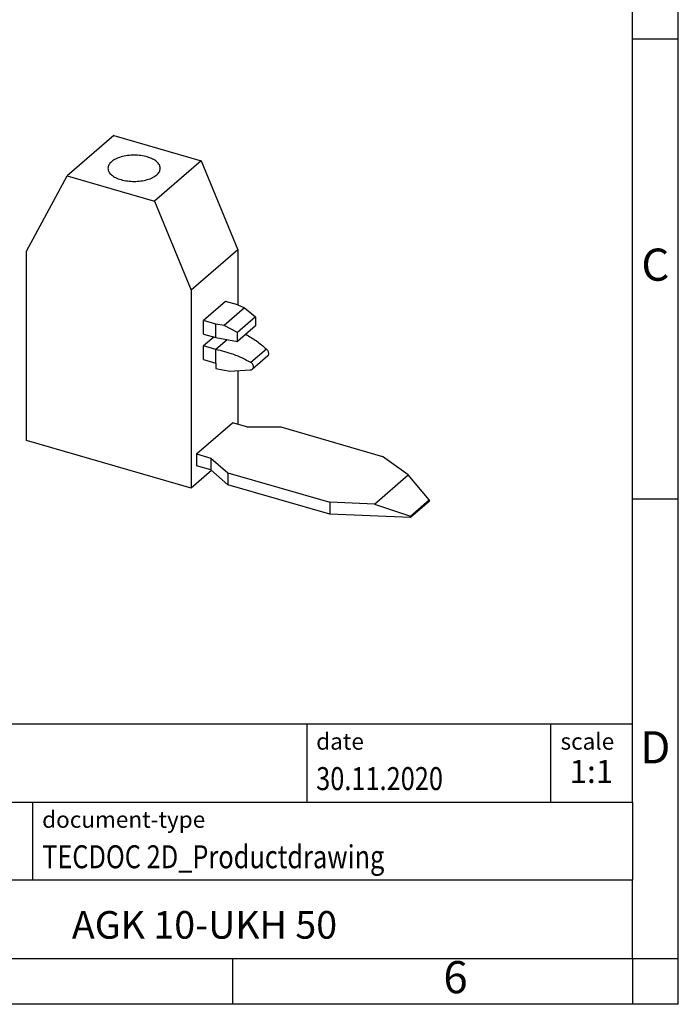
# Model space of a CAD drawing. Units: millimetres. Extents: x -231 to 66, y -4 to 206.
# Drawn here: x -5 to 66, y -4 to 103 of the extents above; entities that cross this region are included whole.
import ezdxf

# ---------------------------------------------------------------- set-up
doc = ezdxf.new("R2010")
doc.units = ezdxf.units.MM
doc.layers.add('1', color=7, linetype='Continuous')
doc.styles.add('CONVERTER_11', font='txt.shx', dxfattribs={"width": 0.9})
doc.styles.add('CONVERTER_12', font='txt.shx', dxfattribs={"width": 0.81})
doc.styles.add('CONVERTER_14', font='txt.shx', dxfattribs={"width": 0.72})

# ---------------------------------------------------------------- blocks, each defined once
blk = doc.blocks.new('AGK_10_UKH_50-Select__1', base_point=(-4.67259244540651, 49.19272944501194))
at = {"color": 7, "linetype": 'Continuous'}
for p, q in [((4.81913711389342, 90.76057978494283), (-0.25586288610658, 86.36550086073682)), ((4.81913711389342, 90.76057978494283), (14.34541655552255, 88.01057978494275)), ((14.34541655552255, 88.01057978494275), (9.27041655552256, 83.61550086073667)), ((14.34541655552255, 88.01057978494275), (18.32913341293126, 78.31747141488084)), ((-4.67259244540649, 78.16879375479697), (-0.25586288610658, 86.36550086073682)), ((-0.25586288610658, 86.36550086073682), (9.27041655552256, 83.61550086073667)), ((9.27041655552256, 83.61550086073667), (13.25413341293135, 73.92239249067487)), ((18.32913341293126, 78.31747141488084), (13.25413341293135, 73.92239249067487)), ((18.32913341293126, 78.31747141488084), (18.32913341293126, 72.32578675809381)), ((-4.67259244540651, 57.5894193494166), (-4.67259244540649, 78.16879375479697)), ((13.25413341293135, 73.92239249067487), (13.25413341293125, 52.41441934941661)), ((16.99163341293135, 72.71188975061438), (14.59163341293136, 70.63342878153172)), ((19.07294160655576, 72.01435551939777), (16.84045223822915, 70.08096301274831)), ((18.33397278879515, 72.32438975061496), (16.99163341293135, 72.71188975061438)), ((18.33397278879515, 72.32438975061496), (19.07294160655576, 72.01435551939777)), ((19.07294160655576, 72.01435551939777), (20.26233565698536, 71.03337574516186)), ((20.26233565698536, 71.03337574516186), (18.29946003136026, 69.3334755889013)), ((20.26233565698536, 71.03337574516186), (20.26233565698536, 70.04310227844428)), ((15.93397278879526, 70.24592878153229), (14.59163341293136, 70.63342878153172)), ((14.59163341293136, 69.16118559509819), (14.59163341293136, 70.63342878153172)), ((15.93397278879526, 68.77368559509875), (15.93397278879526, 70.24592878153229)), ((16.84045223822915, 70.08096301274831), (15.93397278879526, 70.24592878153229)), ((18.29946003136026, 69.3334755889013), (16.84045223822915, 70.08096301274831)), ((20.26233565698536, 70.04310227844428), (18.29946003136026, 68.34320212218371)), ((14.59163341293136, 69.16118559509819), (15.93397278879526, 68.77368559509875)), ((15.71663341293136, 68.83642606867902), (14.59163341293136, 67.86214748942153)), ((15.93397278879526, 68.77368559509875), (18.29946003136026, 68.34320212218371)), ((18.29946003136026, 68.34320212218371), (18.29946003136026, 69.3334755889013)), ((14.59163341293136, 66.38990430298794), (14.59163341293136, 67.86214748942153)), ((15.93397278879765, 67.47464748942161), (14.59163341293136, 67.86214748942153)), ((15.93397278879735, 66.00240430298813), (15.93397278879765, 67.47464748942161)), ((21.58359547446355, 66.78651845449278), (19.92022513419185, 65.34599748391585)), ((14.59163341293136, 66.38990430298794), (15.93397278879735, 66.00240430298813)), ((15.93397278879735, 66.00240430298813), (15.93397278879526, 65.39618652033943)), ((15.93397278879526, 65.39618652033943), (17.46067501941926, 65.11834943607195)), ((17.46067501941926, 65.11834943607195), (19.68305676088166, 65.25437380100101)), ((18.32913341293126, 65.17150479603596), (18.32913341293126, 59.33540659370195)), ((13.84163418575045, 56.12750393742341), (17.74163418575046, 59.50500301218271)), ((19.30047991256255, 59.05500301218269), (17.74163418575046, 59.50500301218271)), ((19.30047991256255, 59.05500301218269), (23.00047991256255, 59.05500301218269)), ((23.00047991256255, 59.05500301218269), (34.08188637311355, 55.8560765106833)), ((13.25413341293125, 52.41441934941661), (-4.67259244540651, 57.5894193494166)), ((13.84163418575045, 56.12750393742341), (15.40047991256256, 55.67750393742337)), ((13.84163418575045, 56.12750393742341), (13.84163418575045, 54.82846583174673)), ((36.88441850155854, 53.85486117414853), (34.08188637311355, 55.8560765106833)), ((15.40047991256256, 54.37846583174671), (13.84163418575045, 54.82846583174673)), ((15.40047991256256, 55.67750393742337), (15.40047991256256, 54.37846583174671)), ((15.40047991256256, 55.67750393742337), (17.25047991256255, 54.07535694042218)), ((15.46124942802115, 54.32583788758389), (13.25413341293125, 52.41441934941661)), ((17.25047991256245, 52.77631883474551), (15.40047991256256, 54.37846583174671)), ((17.25047991256255, 54.07535694042218), (17.25047991256245, 52.77631883474551)), ((17.25047991256255, 54.07535694042218), (28.33188637311355, 50.87643043892278)), ((33.19935907710055, 50.66350609811225), (36.88441850155854, 53.85486117414853)), ((39.14485897076906, 51.11490637399179), (36.88441850155854, 53.85486117414853)), ((28.33188637311355, 49.5773923332461), (17.25047991256245, 52.77631883474551)), ((33.19935907710055, 50.66350609811225), (28.33188637311355, 50.87643043892278)), ((28.33188637311355, 50.87643043892278), (28.33188637311355, 49.5773923332461)), ((33.19935907710055, 50.66350609811225), (37.12532023600906, 49.36593452576292)), ((37.12532023600906, 49.36593452576292), (39.14485897076906, 51.11490637399179)), ((39.14485897076906, 50.9417012932408), (37.12532023600906, 49.19272944501194)), ((39.14485897076906, 51.11490637399179), (39.14485897076906, 50.9417012932408)), ((37.12532023600906, 49.19272944501194), (28.33188637311355, 49.5773923332461)), ((37.12532023600906, 49.36593452576292), (37.12532023600906, 49.19272944501194))]:
    blk.add_line(p, q, dxfattribs=at)
at = {"color": 2, "linetype": 'Continuous'}
for p, q in [((17.17350052229736, 68.54810999532766), (15.93397278879765, 67.47464748942161)), ((21.44515017561845, 67.52494577132848), (19.75039683392035, 66.05724632426937))]:
    blk.add_line(p, q, dxfattribs=at)
at = {"color": 7, "linetype": 'Continuous'}
for points, knots in [([(9.894775289054252, 87.18803898428222), (9.87305893530805, 87.31573930928134), (9.825930276421358, 87.59287342827281), (9.49916214265297, 87.93980087213828), (9.042438539019201, 88.2271493183942), (8.45150108892341, 88.44533252352898), (7.772266378651175, 88.58219452366777), (7.044775289054206, 88.62886014249135), (6.317284199457238, 88.58219452366777), (5.638049489185016, 88.44533252352898), (5.047112039089236, 88.22714931839421), (4.590388435455501, 87.93980087213828), (4.263620301687117, 87.59287342827281), (4.216491642800424, 87.31573930928134), (4.194775289054221, 87.18803898428222)], [0, 0, 0, 0, 0.3813879547026568, 0.8276847977051431, 1.368272584698984, 2.000477737985763, 2.702430467435367, 3.4416609697725, 4.18089147210962, 4.882844201559216, 5.515049354845981, 6.055637141839794, 6.501933984842264, 6.883321939544936, 6.883321939544936, 6.883321939544936, 6.883321939544936]), ([(4.194775289054221, 87.18803898428222), (4.216491659145405, 87.0603386316295), (4.263620346709613, 86.783204447262), (4.590388160419326, 86.43627758649276), (5.047113402456411, 86.14892625144239), (5.638043175366949, 85.93075654545433), (6.317311094263912, 85.79383615276802), (7.044669360449531, 85.7474040625526), (7.772652463826528, 85.79320460212173), (8.450197805795902, 85.93303689069305), (9.046511793314366, 86.14176692170378), (9.36578276469571, 86.3702307452316), (9.512947689839848, 86.4755389842822)], [0, 0, 0, 0, 0.381387950081667, 0.8276847966216907, 1.368272582570416, 2.000477734239718, 2.702430461248681, 3.441660960354656, 4.180891459237599, 4.882844185337482, 5.515049337613994, 6.055637129236328, 6.055637129236328, 6.055637129236328, 6.055637129236328]), ([(9.512947689839848, 86.4755389842822), (9.623227166579968, 86.58220021190323), (9.827747186559417, 86.78000999411628), (9.873632058467683, 87.05933097695467), (9.894775289054252, 87.18803898428222)], [0, 0, 0, 0, 0.4462968444833336, 0.8276848013554221, 0.8276848013554221, 0.8276848013554221, 0.8276848013554221]), ([(19.20909558962755, 69.13096962382885), (19.59678101284246, 68.90171664470994), (20.38972401288975, 68.43281958766823), (21.08818202154586, 67.83200851164116), (21.44515017561845, 67.52494577132848)], [0, 0, 0, 0, 1.348352169219573, 2.757819523621257, 2.757819523621257, 2.757819523621257, 2.757819523621257]), ([(19.75039683392035, 66.05724632426937), (19.13836523026046, 66.37848732900022), (17.92677139580111, 67.01442443534431), (16.59366567763333, 67.32229598657685), (15.93397278879765, 67.47464748942161)], [0, 0, 0, 0, 2.064094080224029, 4.086134818099249, 4.086134818099249, 4.086134818099249, 4.086134818099249]), ([(21.44515017561845, 67.52494577132848), (21.48091647481129, 67.48794419134487), (21.55304864122037, 67.41332073636073), (21.62796393731636, 67.27740138109306), (21.67395753221741, 67.13506438905806), (21.68318153128617, 66.99788165555898), (21.65841800908973, 66.87314546076922), (21.6075378976109, 66.81423817714673), (21.58359547446355, 66.78651845449278)], [0, 0, 0, 0, 0.153805625527168, 0.3101896140324679, 0.4608268560350298, 0.5987719637539247, 0.72063080859345, 0.82893983229599, 0.82893983229599, 0.82893983229599, 0.82893983229599]), ([(19.68305676088166, 65.25437380100101), (19.72764710011059, 65.2601419579698), (19.81428053762526, 65.27134878306487), (19.88560935204989, 65.32160715096494), (19.92022513419185, 65.34599748391585)], [0, 0, 0, 0, 0.1326306974976993, 0.2576848303718761, 0.2576848303718761, 0.2576848303718761, 0.2576848303718761]), ([(19.92022513419185, 65.34599748391585), (19.949359322269, 65.37750307203753), (20.00810386778168, 65.44102919566257), (20.04263084795605, 65.57222918685285), (20.03149230676442, 65.71094074432058), (19.97435428843725, 65.84661319750234), (19.88008405697031, 65.96917487928913), (19.79396177960314, 66.02766108933848), (19.75039683392035, 66.05724632426937)], [0, 0, 0, 0, 0.1270860217879949, 0.2562491852269635, 0.3927347713396178, 0.538516791972233, 0.6920270694258412, 0.8491719200334208, 0.8491719200334208, 0.8491719200334208, 0.8491719200334208])]:
    blk.add_open_spline(points, degree=3, knots=knots, dxfattribs=at)
blk = doc.blocks.new('Allg1', base_point=(17.99999999990075, 69.00000000012005))
blk.add_blockref('AGK_10_UKH_50-Select__1', (-4.67259244540651, 49.19272944501194))
blk = doc.blocks.new('_rahmen', base_point=(61.27499985878451, -3.74518174854109))
at = {"layer": '1', "color": 6, "linetype": 'Continuous'}
for p, q in [((61.27499985878491, 101.2548182514589), (61.2749998587837, 151.254818251459)), ((61.27499985878541, 51.25481825145914), (61.27499985878491, 101.2548182514589)), ((61.2749998587862, 18.25481825145903), (61.27499985878541, 51.25481825145914)), ((-68.2698046679655, 26.75481825145903), (61.2749998587862, 26.75481825145903)), ((-31.86980466796558, 18.25481825145903), (61.2749998587862, 18.25481825145903)), ((61.2749998587862, 18.25481825145903), (61.2749998587858, 9.75481825145903)), ((61.27499985878451, 1.25481825145903), (61.2749998587858, 9.75481825145903)), ((-31.86980466796558, 1.25481825145891), (17.7749998587845, 1.25481825145903)), ((17.7749998587845, 1.25481825145903), (61.27499985878451, 1.25481825145903))]:
    blk.add_line(p, q, dxfattribs=at)
at = {"layer": '1', "color": 2, "linetype": 'Continuous'}
for p, q in [((66.2749998587835, 101.2548182514589), (66.2749998587835, 151.254818251459)), ((61.27499985878491, 101.2548182514589), (66.2749998587835, 101.2548182514589)), ((66.2749998587835, 51.25481825145914), (66.2749998587835, 101.2548182514589)), ((61.27499985878541, 51.25481825145914), (66.2749998587835, 51.25481825145914)), ((66.2749998587835, 1.25481825145903), (66.2749998587835, 51.25481825145914)), ((17.7749998587845, -3.74518174854109), (17.7749998587845, 1.25481825145903)), ((61.27499985878451, 1.25481825145903), (66.2749998587835, 1.25481825145903)), ((61.27499985878451, 1.25481825145903), (61.27499985878451, -3.74518174854109)), ((66.2749998587835, -3.74518174854109), (66.2749998587835, 1.25481825145903)), ((17.7749998587845, -3.74518174854109), (-32.2250001412155, -3.74518174854109)), ((61.27499985878451, -3.74518174854109), (17.7749998587845, -3.74518174854109)), ((66.2749998587835, -3.74518174854109), (61.27499985878451, -3.74518174854109))]:
    blk.add_line(p, q, dxfattribs=at)
at = {"layer": '1', "color": 7, "linetype": 'Continuous'}
for p, q in [((25.8565915771074, 26.75481825145903), (25.8565915771074, 18.25481825145903)), ((52.356591577107, 26.75481825145903), (52.356591577107, 18.25481825145903)), ((-3.96980466796549, 9.75481825145894), (-3.96980466796549, 18.25481825145903)), ((61.2749998587858, 9.75481825145903), (-31.86980466796558, 9.75481825145903))]:
    blk.add_line(p, q, dxfattribs=at)
at = {"layer": '1', "color": 3, "style": 'CONVERTER_12', "width": 0.81}
for s, p in [('30.11.2020', (26.8565915771074, 19.55481825145893)), ('TECDOC 2D_Productdrawing', (-2.96980466796549, 11.05481825145893))]:
    blk.add_text(s, height=2.5, dxfattribs=at).set_placement(p)
at = {"layer": '1', "color": 7, "attachment_point": 5, "line_spacing_factor": 1.20048019207683}
for s, insert, char_height, style in [('C', (63.7749998587835, 76.25481825146093), 3.5, 'CONVERTER_11'), ('D', (63.7749998587835, 23.75481825145903), 3.5, 'CONVERTER_11'), ('AGK 10-UKH 50', (14.70259759541, 4.50481825145926), 3, 'CONVERTER_12'), ('6', (42.0249998587837, -1.24518174854109), 3.5, 'CONVERTER_11')]:
    blk.add_mtext(s, dxfattribs=dict(at, insert=insert, char_height=char_height, style=style))
at = {"layer": '1', "color": 2, "char_height": 1.8, "attachment_point": 1, "style": 'CONVERTER_11'}
for s, insert, line_spacing_factor in [('date', (26.8565915771074, 25.75481825145894), 1.32052821128451), ('scale', (53.45659157710722, 25.75481825145903), 1.20048019207683), ('document-type', (-2.96980466796549, 17.25481825145894), 1.20048019207683)]:
    blk.add_mtext(s, dxfattribs=dict(at, insert=insert, line_spacing_factor=line_spacing_factor))
at = {"layer": '1', "color": 3, "insert": (56.81579571794681, 19.55481825145913), "char_height": 2.5, "attachment_point": 8, "line_spacing_factor": 1.32052821128451, "style": 'CONVERTER_14'}
blk.add_mtext('1:1', dxfattribs=at)
blk = doc.blocks.new('_punkt', base_point=(61.27499985878451, 1.25481825145903))
at = {"layer": '1', "color": 2, "linetype": 'Continuous'}
for q in [(61.27499985878451, -3.74518174854109), (66.2749998587835, 1.25481825145903)]:
    blk.add_line((61.27499985878451, 1.25481825145903), q, dxfattribs=at)
blk = doc.blocks.new('A4I_CS', base_point=(61.27499985878451, -3.74518174854109))
at = {"layer": '1'}
for name, p in [('_rahmen', (61.27499985878451, -3.74518174854109)), ('_punkt', (61.27499985878451, 1.25481825145903))]:
    blk.add_blockref(name, p, dxfattribs=at)
blk = doc.blocks.new('1')
for name, p in [('A4I_CS', (61.27499985878451, -3.74518174854109)), ('Allg1', (17.99999999990075, 69.00000000012005))]:
    blk.add_blockref(name, p)

msp = doc.modelspace()

# ---------------------------------------------------------------- block references
at = {"layer": '1'}
msp.add_blockref('1', (0, 0), dxfattribs=at)

doc.saveas('drawing.dxf')
